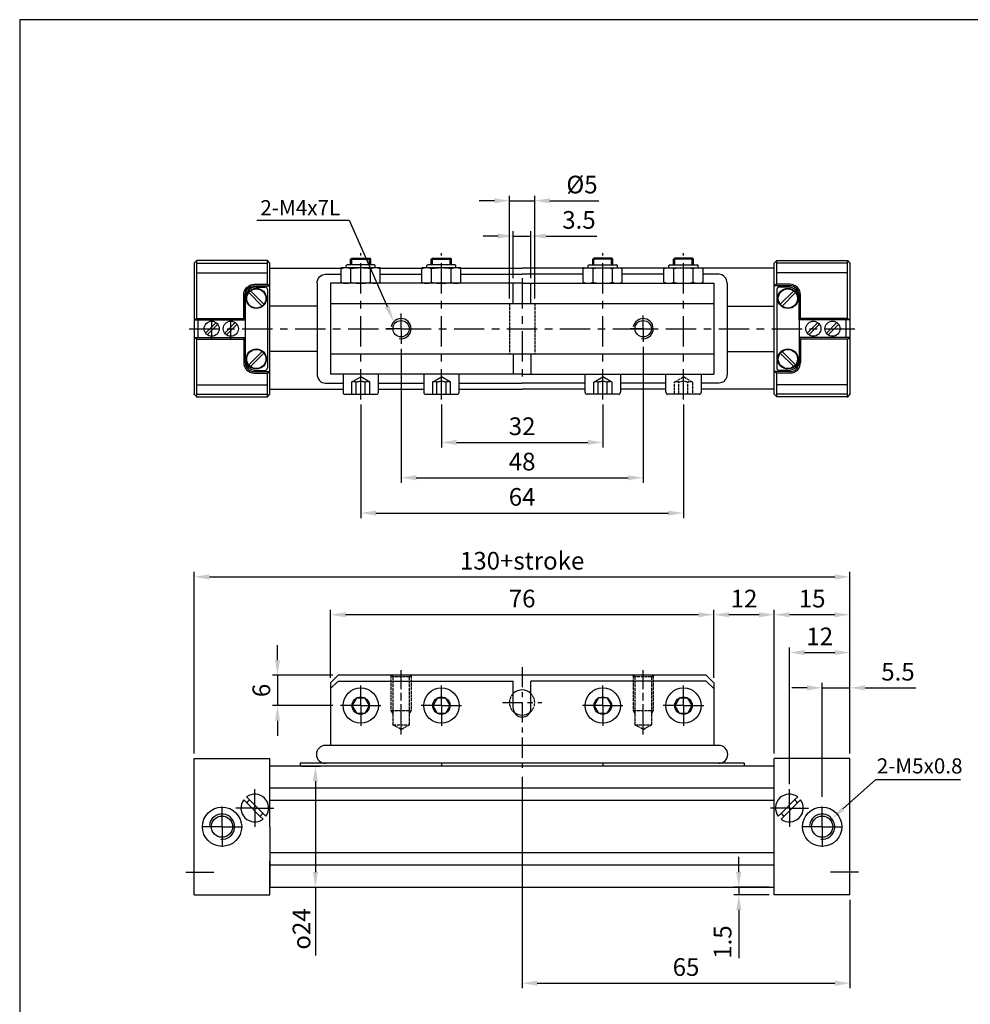
# Model space of a CAD drawing. Units: millimetres. Extents: x 165 to 598, y 125 to 425.
# Drawn here: x 165 to 353, y 230 to 425 of the extents above; entities that cross this region are included whole.
import ezdxf

# ---------------------------------------------------------------- set-up
doc = ezdxf.new("R2010")
doc.units = ezdxf.units.MM
for name, pattern in [('AM_ISO02W050x2', [3.75, 3, -0.75]), ('AM_ISO08W050x2', [9, 6, -0.75, 1.5, -0.75]), ('CENTER', [7, 4, -1, 1, -1])]:
    doc.linetypes.add(name, pattern=pattern)
for name, color, linetype in [('AM_0', 7, 'Continuous'), ('AM_0N', 7, 'Continuous'), ('AM_4', 3, 'Continuous'), ('AM_5', 5, 'Continuous'), ('AM_7', 1, 'CENTER'), ('AM_HID', 3, 'AM_ISO02W050x2'), ('AM_VIS', 7, 'Continuous'), ('LOGO', 7, 'Continuous')]:
    doc.layers.add(name, color=color, linetype=linetype)
doc.styles.get("Standard").update_dxf_attribs({"font": 'ISOCP.SHX', "bigfont": 'CHINESET.SHX'})
doc.dimstyles.new('AM_ISO$0', dxfattribs={"dimtxt": 3.5, "dimasz": 3, "dimexe": 1, "dimexo": 1, "dimgap": 1, "dimtad": 1, "dimdsep": 46, "dimtxsty": 'STANDARD', "dimcen": 0, "dimclrd": 256, "dimclre": 256, "dimclrt": 256, "dimadec": 0, "dimazin": 2, "dimtp": 0.1, "dimtm": 0.1, "dimtfac": 0.6, "dimtmove": 0, "dimatfit": 3, "dimfxl": 1, "dimlwd": -1, "dimlwe": -1, "dimarcsym": 0})

# ---------------------------------------------------------------- blocks, each defined once
blk = doc.blocks.new('*D9')
at = {"layer": 'AM_5'}
for p, q in [((324.03, 270.6), (324.03, 293.21)), ((329.53, 279.2), (329.53, 293.21)), ((321.03, 292.21), (318.03, 292.21)), ((324.03, 292.21), (329.53, 292.21)), ((332.53, 292.21), (342.58, 292.21))]:
    blk.add_line(p, q, dxfattribs=at)
for points in [[(321.03, 292.71), (321.03, 291.71), (324.03, 292.21)], [(332.53, 292.71), (332.53, 291.71), (329.53, 292.21)]]:
    blk.add_solid(points, dxfattribs=at)
at = {"layer": 'Defpoints', "color": 0}
for p in [(324.03, 292.21), (329.53, 278.2), (324.03, 269.6)]:
    blk.add_point(p, dxfattribs=at)
at = {"layer": 'AM_5', "insert": (339.05, 294.96), "char_height": 3.5, "attachment_point": 5}
blk.add_mtext('5.5', dxfattribs=at)
blk = doc.blocks.new('*D26')
at = {"layer": 'AM_5'}
for p, q in [((307.49, 255.7), (307.49, 258.7)), ((313.53, 252.7), (306.49, 252.7)), ((307.49, 252.7), (307.49, 251.2)), ((313.53, 251.2), (306.49, 251.2)), ((307.49, 248.2), (307.49, 238.67))]:
    blk.add_line(p, q, dxfattribs=at)
for points in [[(306.99, 255.7), (307.99, 255.7), (307.49, 252.7)], [(306.99, 248.2), (307.99, 248.2), (307.49, 251.2)]]:
    blk.add_solid(points, dxfattribs=at)
at = {"layer": 'Defpoints', "color": 0}
for p in [(307.49, 252.7), (314.53, 252.7), (314.53, 251.2)]:
    blk.add_point(p, dxfattribs=at)
at = {"layer": 'AM_5', "insert": (304.74, 241.84), "char_height": 3.5, "attachment_point": 5, "rotation": 90}
blk.add_mtext('1.5', dxfattribs=at)
blk = doc.blocks.new('*D27')
at = {"layer": 'AM_5'}
for p, q in [((314.53, 279.2), (314.53, 307.7)), ((326.53, 306.7), (317.53, 306.7)), ((329.53, 279.2), (329.53, 307.7))]:
    blk.add_line(p, q, dxfattribs=at)
for points in [[(317.53, 307.2), (317.53, 306.2), (314.53, 306.7)], [(326.53, 307.2), (326.53, 306.2), (329.53, 306.7)]]:
    blk.add_solid(points, dxfattribs=at)
at = {"layer": 'Defpoints', "color": 0}
for p in [(314.53, 306.7), (314.53, 278.2), (329.53, 278.2)]:
    blk.add_point(p, dxfattribs=at)
at = {"layer": 'AM_5', "insert": (322.03, 309.45), "char_height": 3.5, "attachment_point": 5}
blk.add_mtext('15', dxfattribs=at)
blk = doc.blocks.new('*D28')
at = {"layer": 'AM_5'}
for p, q in [((302.53, 294.2), (302.53, 307.7)), ((311.53, 306.7), (305.53, 306.7)), ((314.53, 279.2), (314.53, 307.7))]:
    blk.add_line(p, q, dxfattribs=at)
for points in [[(305.53, 307.2), (305.53, 306.2), (302.53, 306.7)], [(311.53, 307.2), (311.53, 306.2), (314.53, 306.7)]]:
    blk.add_solid(points, dxfattribs=at)
at = {"layer": 'Defpoints', "color": 0}
for p in [(302.53, 306.7), (302.53, 293.2), (314.53, 278.2)]:
    blk.add_point(p, dxfattribs=at)
at = {"layer": 'AM_5', "insert": (308.53, 309.45), "char_height": 3.5, "attachment_point": 5}
blk.add_mtext('12', dxfattribs=at)
blk = doc.blocks.new('*D29')
at = {"layer": 'AM_5'}
for p, q in [((226.53, 294.2), (226.53, 307.7)), ((299.53, 306.7), (229.53, 306.7)), ((302.53, 294.2), (302.53, 307.7))]:
    blk.add_line(p, q, dxfattribs=at)
for points in [[(229.53, 307.2), (229.53, 306.2), (226.53, 306.7)], [(299.53, 307.2), (299.53, 306.2), (302.53, 306.7)]]:
    blk.add_solid(points, dxfattribs=at)
at = {"layer": 'Defpoints', "color": 0}
for p in [(226.53, 306.7), (226.53, 293.2), (302.53, 293.2)]:
    blk.add_point(p, dxfattribs=at)
at = {"layer": 'AM_5', "insert": (264.53, 309.45), "char_height": 3.5, "attachment_point": 5}
blk.add_mtext('76', dxfattribs=at)
blk = doc.blocks.new('*D30')
at = {"layer": 'AM_5'}
for p, q in [((216.03, 297.7), (216.03, 300.7)), ((227.03, 294.7), (215.03, 294.7)), ((216.03, 294.7), (216.03, 288.7)), ((227.03, 288.7), (215.03, 288.7)), ((216.03, 285.7), (216.03, 282.7))]:
    blk.add_line(p, q, dxfattribs=at)
for points in [[(215.53, 297.7), (216.53, 297.7), (216.03, 294.7)], [(215.53, 285.7), (216.53, 285.7), (216.03, 288.7)]]:
    blk.add_solid(points, dxfattribs=at)
at = {"layer": 'Defpoints', "color": 0}
for p in [(228.03, 294.7), (216.03, 288.7), (228.03, 288.7)]:
    blk.add_point(p, dxfattribs=at)
at = {"layer": 'AM_5', "insert": (213.28, 291.7), "char_height": 3.5, "attachment_point": 5, "rotation": 90}
blk.add_mtext('6', dxfattribs=at)
blk = doc.blocks.new('*D16')
at = {"layer": 'AM_5'}
for p, q in [((248.53, 348.38), (248.53, 339.85)), ((280.53, 348.38), (280.53, 339.85)), ((251.53, 340.85), (277.53, 340.85))]:
    blk.add_line(p, q, dxfattribs=at)
for points in [[(251.53, 341.35), (251.53, 340.35), (248.53, 340.85)], [(277.53, 341.35), (277.53, 340.35), (280.53, 340.85)]]:
    blk.add_solid(points, dxfattribs=at)
at = {"layer": 'Defpoints', "color": 0}
for p in [(248.53, 349.38), (280.53, 349.38), (280.53, 340.85)]:
    blk.add_point(p, dxfattribs=at)
at = {"layer": 'AM_5', "insert": (264.53, 343.6), "char_height": 3.5, "attachment_point": 5}
blk.add_mtext('32', dxfattribs=at)
blk = doc.blocks.new('*D17')
at = {"layer": 'AM_5'}
for p, q in [((232.53, 348.38), (232.53, 325.85)), ((296.53, 348.38), (296.53, 325.85)), ((235.53, 326.85), (293.53, 326.85))]:
    blk.add_line(p, q, dxfattribs=at)
for points in [[(235.53, 327.35), (235.53, 326.35), (232.53, 326.85)], [(293.53, 327.35), (293.53, 326.35), (296.53, 326.85)]]:
    blk.add_solid(points, dxfattribs=at)
at = {"layer": 'Defpoints', "color": 0}
for p in [(232.53, 349.38), (296.53, 349.38), (296.53, 326.85)]:
    blk.add_point(p, dxfattribs=at)
at = {"layer": 'AM_5', "insert": (264.53, 329.6), "char_height": 3.5, "attachment_point": 5}
blk.add_mtext('64', dxfattribs=at)
blk = doc.blocks.new('*D18')
at = {"layer": 'AM_5'}
for p, q in [((240.53, 359.38), (240.53, 332.85)), ((288.53, 359.78), (288.53, 332.85)), ((243.53, 333.85), (285.53, 333.85))]:
    blk.add_line(p, q, dxfattribs=at)
for points in [[(243.53, 334.35), (243.53, 333.35), (240.53, 333.85)], [(285.53, 334.35), (285.53, 333.35), (288.53, 333.85)]]:
    blk.add_solid(points, dxfattribs=at)
at = {"layer": 'Defpoints', "color": 0}
for p in [(240.53, 360.38), (288.53, 360.78), (288.53, 333.85)]:
    blk.add_point(p, dxfattribs=at)
at = {"layer": 'AM_5', "insert": (264.53, 336.6), "char_height": 3.5, "attachment_point": 5}
blk.add_mtext('48', dxfattribs=at)
blk = doc.blocks.new('*D8')
at = {"layer": 'AM_5'}
for p, q in [((220.82, 276.7), (224.54, 276.7)), ((223.54, 273.7), (223.54, 255.7)), ((223.54, 252.7), (223.54, 239.15))]:
    blk.add_line(p, q, dxfattribs=at)
for points in [[(223.04, 273.7), (224.04, 273.7), (223.54, 276.7)], [(223.04, 255.7), (224.04, 255.7), (223.54, 252.7)]]:
    blk.add_solid(points, dxfattribs=at)
at = {"layer": 'Defpoints', "color": 0}
for p in [(219.82, 276.7), (223.54, 252.7), (223.54, 252.7)]:
    blk.add_point(p, dxfattribs=at)
at = {"layer": 'AM_5', "insert": (220.79, 244.43), "char_height": 3.5, "attachment_point": 5, "rotation": 90}
blk.add_mtext('{\\Famgdt|c136;o}24', dxfattribs=at)
blk = doc.blocks.new('*S3')
at = {"layer": 'AM_5'}
for p, q in [((301.87, 173.07), (295.42, 167.27)), ((318.74, 173.07), (301.87, 173.07))]:
    blk.add_line(p, q, dxfattribs=at)
blk.add_trace([(295.15, 167.57), (295.68, 166.98), (293.19, 165.27)], dxfattribs=at)
blk = doc.blocks.new('*D19')
at = {"layer": 'AM_5'}
for p, q in [((317.53, 273.15), (317.53, 300.21)), ((320.53, 299.21), (326.53, 299.21)), ((329.53, 279.2), (329.53, 300.21))]:
    blk.add_line(p, q, dxfattribs=at)
for points in [[(320.53, 299.71), (320.53, 298.71), (317.53, 299.21)], [(326.53, 299.71), (326.53, 298.71), (329.53, 299.21)]]:
    blk.add_solid(points, dxfattribs=at)
at = {"layer": 'Defpoints', "color": 0}
for p in [(329.53, 299.21), (329.53, 278.2), (317.53, 272.15)]:
    blk.add_point(p, dxfattribs=at)
at = {"layer": 'AM_5', "insert": (323.53, 301.96), "char_height": 3.5, "attachment_point": 5}
blk.add_mtext('12', dxfattribs=at)
blk = doc.blocks.new('*D20')
at = {"layer": 'AM_5'}
for p, q in [((264.53, 274.58), (264.53, 232.69)), ((329.53, 250.2), (329.53, 232.69)), ((267.53, 233.69), (326.53, 233.69))]:
    blk.add_line(p, q, dxfattribs=at)
for points in [[(267.53, 234.19), (267.53, 233.19), (264.53, 233.69)], [(326.53, 234.19), (326.53, 233.19), (329.53, 233.69)]]:
    blk.add_solid(points, dxfattribs=at)
at = {"layer": 'Defpoints', "color": 0}
for p in [(264.53, 275.58), (329.53, 251.2), (329.53, 233.69)]:
    blk.add_point(p, dxfattribs=at)
at = {"layer": 'AM_5', "insert": (297.03, 236.44), "char_height": 3.5, "attachment_point": 5}
blk.add_mtext('65', dxfattribs=at)
blk = doc.blocks.new('*D21')
at = {"layer": 'AM_5'}
for p, q in [((199.53, 279.2), (199.53, 315.2)), ((202.53, 314.2), (326.53, 314.2)), ((329.53, 279.2), (329.53, 315.2))]:
    blk.add_line(p, q, dxfattribs=at)
for points in [[(202.53, 314.7), (202.53, 313.7), (199.53, 314.2)], [(326.53, 314.7), (326.53, 313.7), (329.53, 314.2)]]:
    blk.add_solid(points, dxfattribs=at)
at = {"layer": 'Defpoints', "color": 0}
for p in [(329.53, 314.2), (199.53, 278.2), (329.53, 278.2)]:
    blk.add_point(p, dxfattribs=at)
at = {"layer": 'AM_5', "insert": (264.53, 316.95), "char_height": 3.5, "attachment_point": 5}
blk.add_mtext('130+stroke', dxfattribs=at)
blk = doc.blocks.new('*D22')
at = {"layer": 'AM_5'}
for p, q in [((262.78, 373.38), (262.78, 382.74)), ((266.28, 373.38), (266.28, 382.74)), ((259.78, 381.74), (256.78, 381.74)), ((262.78, 381.74), (266.28, 381.74)), ((269.28, 381.74), (279.32, 381.74))]:
    blk.add_line(p, q, dxfattribs=at)
for points in [[(259.78, 382.24), (259.78, 381.24), (262.78, 381.74)], [(269.28, 382.24), (269.28, 381.24), (266.28, 381.74)]]:
    blk.add_solid(points, dxfattribs=at)
at = {"layer": 'Defpoints', "color": 0}
for p in [(266.28, 381.74), (262.78, 372.38), (266.28, 372.38)]:
    blk.add_point(p, dxfattribs=at)
at = {"layer": 'AM_5', "insert": (275.8, 384.49), "char_height": 3.5, "attachment_point": 5}
blk.add_mtext('3.5', dxfattribs=at)
blk = doc.blocks.new('*D23')
at = {"layer": 'AM_5'}
for p, q in [((259.03, 388.74), (256.03, 388.74)), ((262.03, 369.38), (262.03, 389.74)), ((262.03, 388.74), (267.03, 388.74)), ((267.03, 369.38), (267.03, 389.74)), ((270.03, 388.74), (279.74, 388.74))]:
    blk.add_line(p, q, dxfattribs=at)
for points in [[(259.03, 389.24), (259.03, 388.24), (262.03, 388.74)], [(270.03, 389.24), (270.03, 388.24), (267.03, 388.74)]]:
    blk.add_solid(points, dxfattribs=at)
at = {"layer": 'Defpoints', "color": 0}
for p in [(267.03, 388.74), (262.03, 368.38), (267.03, 368.38)]:
    blk.add_point(p, dxfattribs=at)
at = {"layer": 'AM_5', "insert": (276.4, 391.49), "char_height": 3.5, "attachment_point": 5}
blk.add_mtext('%%c5', dxfattribs=at)
blk = doc.blocks.new('*S6')
at = {"layer": 'AM_5', "color": 5}
for p, q in [((179.37, 284.43), (197.65, 284.43)), ((197.65, 284.43), (205.17, 267.34))]:
    blk.add_line(p, q, dxfattribs=at)
blk.add_trace([(204.75, 267.15), (205.59, 267.52), (206.58, 264.13)], dxfattribs=at)

msp = doc.modelspace()

# ---------------------------------------------------------------- linework, layer by layer
for p, q in [((213.337, 368.225), (210.674, 370.888)), ((315.72, 368.225), (318.384, 370.888)), ((212.984, 367.871), (210.32, 370.535)), ((316.074, 367.871), (318.737, 370.535)), ((203.848, 364.602), (201.756, 362.511)), ((204.201, 364.249), (202.11, 362.157)), ((207.648, 364.602), (205.556, 362.511)), ((208.001, 364.249), (205.91, 362.157)), ((323.148, 364.602), (321.056, 362.511)), ((323.501, 364.249), (321.41, 362.157)), ((326.948, 364.602), (324.856, 362.511)), ((327.301, 364.249), (325.21, 362.157)), ((212.984, 358.888), (210.32, 356.225)), ((213.337, 358.535), (210.674, 355.871)), ((315.72, 358.535), (318.384, 355.871)), ((316.074, 358.888), (318.737, 356.225))]:
    msp.add_line(p, q)
at = {"color": 7}
for p, q in [((319.729, 365.43), (319.429, 365.13)), ((319.729, 361.33), (319.429, 361.63))]:
    msp.add_line(p, q, dxfattribs=at)
for centre, radius in [((211.829, 369.38), 2), ((211.829, 369.38), 1.9), ((317.229, 369.38), 2), ((317.229, 369.38), 1.9), ((202.979, 363.38), 1.5), ((206.779, 363.38), 1.5), ((322.279, 363.38), 1.5), ((326.079, 363.38), 1.5), ((211.829, 357.38), 2), ((211.829, 357.38), 1.9), ((317.229, 357.38), 2), ((317.229, 357.38), 1.9)]:
    msp.add_circle(centre, radius)
for start, end in [(45.573, 134.427), (231.6604, 308.3396)]:
    msp.add_arc((264.529, 289.305), 2.5, start, end)
at = {"color": 3}
for centre in [(205.029, 264.705), (324.029, 264.705)]:
    msp.add_arc(centre, 2.5, 264.26083, 174.26083, dxfattribs=at)
at = {"layer": 'AM_0'}
for centre in [(240.529, 363.38), (288.529, 363.38)]:
    msp.add_circle(centre, 1.621, dxfattribs=at)
at = {"layer": 'AM_0N'}
for p, q in [((231.663, 290.202), (230.797, 288.702)), ((233.395, 290.202), (231.663, 290.202)), ((234.261, 288.702), (233.395, 290.202)), ((247.663, 290.202), (246.797, 288.702)), ((249.395, 290.202), (247.663, 290.202)), ((250.261, 288.702), (249.395, 290.202)), ((279.663, 290.205), (278.797, 288.705)), ((281.395, 290.205), (279.663, 290.205)), ((282.261, 288.705), (281.395, 290.205)), ((295.663, 290.202), (294.797, 288.702)), ((297.395, 290.202), (295.663, 290.202)), ((298.261, 288.702), (297.395, 290.202)), ((230.797, 288.702), (231.663, 287.202)), ((231.663, 287.202), (233.395, 287.202)), ((233.395, 287.202), (234.261, 288.702)), ((246.797, 288.702), (247.663, 287.202)), ((247.663, 287.202), (249.395, 287.202)), ((249.395, 287.202), (250.261, 288.702)), ((278.797, 288.705), (279.663, 287.205)), ((279.663, 287.205), (281.395, 287.205)), ((281.395, 287.205), (282.261, 288.705)), ((294.797, 288.702), (295.663, 287.202)), ((295.663, 287.202), (297.395, 287.202)), ((297.395, 287.202), (298.261, 288.702)), ((209.322, 270.046), (209.932, 269.435)), ((209.888, 270.611), (210.498, 270.001)), ((209.932, 269.435), (212.559, 266.808)), ((210.498, 270.001), (213.125, 267.374)), ((318.559, 270.001), (315.932, 267.374)), ((319.125, 269.435), (316.498, 266.808)), ((319.17, 270.611), (318.559, 270.001)), ((319.735, 270.046), (319.125, 269.435)), ((213.125, 267.374), (213.735, 266.763)), ((315.932, 267.374), (315.322, 266.763)), ((212.559, 266.808), (213.17, 266.198)), ((316.498, 266.808), (315.888, 266.198))]:
    msp.add_line(p, q, dxfattribs=at)
for centre, radius in [((232.529, 288.702), 3.5), ((248.529, 288.702), 3.5), ((280.529, 288.705), 3.5), ((296.529, 288.702), 3.5), ((232.529, 288.702), 1.732), ((248.529, 288.702), 1.732), ((280.529, 288.705), 1.732), ((296.529, 288.702), 1.732)]:
    msp.add_circle(centre, radius, dxfattribs=at)
for centre, radius, start, end in [((211.529, 268.405), 2.75, 143.3636, 306.6364), ((211.529, 268.405), 2.75, 323.3636, 126.6364), ((211.529, 268.405), 1.9, 122.8468, 147.1532), ((317.529, 268.405), 2.75, 53.3636, 216.6364), ((317.529, 268.405), 2.75, 233.3636, 36.6364), ((317.529, 268.405), 1.9, 32.8468, 57.1532), ((211.529, 268.405), 1.9, 302.8468, 327.1532), ((317.529, 268.405), 1.9, 212.8468, 237.1532)]:
    msp.add_arc(centre, radius, start, end, dxfattribs=at)
at = {"layer": 'AM_4'}
for centre in [(240.529, 363.38), (288.529, 363.38)]:
    msp.add_arc(centre, 2, 260, 170, dxfattribs=at)
at = {"layer": 'AM_7', "ltscale": 1.5}
for p, q in [((232.529, 349.38), (232.529, 378.38)), ((248.529, 349.38), (248.529, 378.38)), ((280.529, 349.38), (280.529, 378.38)), ((296.529, 349.38), (296.529, 378.38)), ((264.529, 373.38), (264.529, 353.38)), ((198.529, 363.38), (330.529, 363.38))]:
    msp.add_line(p, q, dxfattribs=at)
at = {"layer": 'AM_7'}
for p, q in [((202.979, 361.245), (202.979, 365.303)), ((206.779, 361.204), (206.779, 365.344)), ((264.529, 296.346), (264.529, 275.581)), ((232.529, 288.702), (232.529, 293.202)), ((248.529, 288.702), (248.529, 293.202)), ((280.529, 288.705), (280.529, 293.205)), ((296.529, 288.702), (296.529, 293.202)), ((260.63, 289.305), (268.456, 289.305)), ((232.529, 288.702), (228.029, 288.702)), ((232.529, 288.702), (237.029, 288.702)), ((232.529, 288.702), (232.529, 284.202)), ((248.529, 288.702), (244.029, 288.702)), ((248.529, 288.702), (253.029, 288.702)), ((248.529, 288.702), (248.529, 284.202)), ((280.529, 288.705), (276.029, 288.705)), ((280.529, 288.705), (285.029, 288.705)), ((280.529, 288.705), (280.529, 284.205)), ((296.529, 288.702), (292.029, 288.702)), ((296.529, 288.702), (296.529, 284.202)), ((296.529, 288.702), (301.029, 288.702)), ((205.029, 264.705), (205.029, 269.605)), ((324.029, 264.705), (324.029, 269.605)), ((205.029, 264.705), (200.129, 264.705)), ((205.029, 264.705), (209.929, 264.705)), ((205.029, 264.705), (205.029, 259.805)), ((324.029, 264.705), (319.129, 264.705)), ((324.029, 264.705), (328.929, 264.705)), ((324.029, 264.705), (324.029, 259.805))]:
    msp.add_line(p, q, dxfattribs=at)
at = {"layer": 'AM_7', "linetype": 'AM_ISO08W050x2'}
for p, q in [((240.529, 363.38), (240.529, 366.38)), ((288.529, 363.38), (288.529, 365.98)), ((240.529, 363.38), (237.529, 363.38)), ((240.529, 363.38), (243.529, 363.38)), ((240.529, 363.38), (240.529, 360.38)), ((288.529, 363.38), (285.929, 363.38)), ((288.529, 363.38), (291.129, 363.38)), ((288.529, 363.38), (288.529, 360.78)), ((240.529, 282.969), (240.529, 295.705)), ((288.529, 282.969), (288.529, 295.705)), ((211.529, 268.405), (211.529, 272.155)), ((317.529, 268.405), (317.529, 272.155)), ((211.529, 268.405), (207.779, 268.405)), ((211.529, 268.405), (215.279, 268.405)), ((211.529, 268.405), (211.529, 264.655)), ((317.529, 268.405), (313.779, 268.405)), ((317.529, 268.405), (321.279, 268.405)), ((317.529, 268.405), (317.529, 264.655)), ((197.861, 255.709), (203.393, 255.709)), ((331.196, 255.709), (325.665, 255.709))]:
    msp.add_line(p, q, dxfattribs=at)
at = {"layer": 'AM_HID', "ltscale": 0.2}
for p, q in [((262.029, 368.38), (262.029, 358.38)), ((267.029, 368.38), (267.029, 358.38)), ((294.729, 352.78), (296.529, 353.819)), ((298.329, 352.78), (296.529, 353.819)), ((294.729, 350.38), (294.729, 352.78)), ((295.613, 350.38), (295.613, 352.78)), ((297.413, 350.38), (297.413, 352.78)), ((298.329, 352.78), (298.329, 350.38)), ((238.908, 294.428), (238.429, 294.705)), ((238.529, 294.647), (238.529, 287.705)), ((242.15, 294.428), (242.629, 294.705)), ((242.529, 294.647), (242.529, 287.705)), ((286.908, 294.428), (286.429, 294.705)), ((286.529, 294.647), (286.529, 287.705)), ((290.15, 294.428), (290.629, 294.705)), ((290.529, 294.647), (290.529, 287.705)), ((242.15, 294.428), (238.908, 294.428)), ((238.908, 294.428), (238.908, 284.905)), ((242.15, 294.428), (242.15, 284.905)), ((286.908, 294.428), (286.908, 284.905)), ((290.15, 294.428), (286.908, 294.428)), ((290.15, 294.428), (290.15, 284.905)), ((238.529, 287.705), (242.529, 287.705)), ((238.529, 287.705), (238.908, 287.005)), ((242.529, 287.705), (242.15, 287.005)), ((286.529, 287.705), (286.908, 287.005)), ((286.529, 287.705), (290.529, 287.705)), ((290.529, 287.705), (290.15, 287.005)), ((238.908, 284.905), (242.15, 284.905)), ((240.529, 283.969), (238.908, 284.905)), ((240.529, 283.969), (242.15, 284.905)), ((288.529, 283.969), (286.908, 284.905)), ((286.908, 284.905), (290.15, 284.905)), ((288.529, 283.969), (290.15, 284.905))]:
    msp.add_line(p, q, dxfattribs=at)
at = {"layer": 'AM_HID'}
for p, q in [((230.729, 352.78), (232.529, 353.819)), ((234.329, 352.78), (232.529, 353.819)), ((246.729, 352.78), (248.529, 353.819)), ((250.329, 352.78), (248.529, 353.819)), ((278.729, 352.78), (280.529, 353.819)), ((282.329, 352.78), (280.529, 353.819)), ((230.729, 352.78), (230.729, 350.38)), ((231.644, 350.38), (231.644, 352.78)), ((233.444, 350.38), (233.444, 352.78)), ((234.329, 350.38), (234.329, 352.78)), ((246.729, 352.78), (246.729, 350.38)), ((247.644, 350.38), (247.644, 352.78)), ((249.444, 350.38), (249.444, 352.78)), ((250.329, 350.38), (250.329, 352.78)), ((278.729, 350.38), (278.729, 352.78)), ((279.613, 350.38), (279.613, 352.78)), ((281.413, 350.38), (281.413, 352.78)), ((282.329, 352.78), (282.329, 350.38))]:
    msp.add_line(p, q, dxfattribs=at)
for centre, radius, start, end in [((231.171, 351.977), 0.917, 61.14441, 118.85559), ((232.544, 349.641), 3.265, 73.9978, 106.0022), ((233.886, 351.977), 0.917, 61.14441, 118.85559), ((247.171, 351.977), 0.917, 61.14441, 118.85559), ((248.544, 349.641), 3.265, 73.9978, 106.0022), ((249.886, 351.977), 0.917, 61.14441, 118.85559), ((279.171, 351.977), 0.917, 61.14441, 118.85559), ((280.513, 349.641), 3.265, 73.9978, 106.0022), ((281.886, 351.977), 0.917, 61.14441, 118.85559)]:
    msp.add_arc(centre, radius, start, end, dxfattribs=at)
at = {"layer": 'AM_HID', "ltscale": 0.2}
for centre, radius, start, end in [((295.171, 351.977), 0.917, 61.14441, 118.85559), ((296.513, 349.641), 3.265, 73.9978, 106.0022), ((297.886, 351.977), 0.917, 61.14441, 118.85559), ((264.529, 289.305), 2.5, 134.427, 231.6604), ((264.529, 289.305), 2.5, 308.3396, 45.573)]:
    msp.add_arc(centre, radius, start, end, dxfattribs=at)
at = {"layer": 'AM_VIS'}
for p, q in [((200.029, 376.88), (199.529, 376.38)), ((214.029, 376.88), (200.029, 376.88)), ((200.029, 365.43), (200.029, 376.88)), ((214.029, 372.18), (214.029, 376.88)), ((214.529, 376.38), (214.029, 376.88)), ((230.529, 377.13), (230.779, 377.38)), ((230.529, 377.13), (234.529, 377.13)), ((230.529, 376.012), (230.529, 377.13)), ((230.779, 377.38), (234.279, 377.38)), ((230.779, 376.012), (230.779, 377.38)), ((234.279, 376.012), (234.279, 377.38)), ((234.529, 377.13), (234.279, 377.38)), ((234.529, 376.012), (234.529, 377.13)), ((246.529, 377.13), (246.779, 377.38)), ((246.529, 377.13), (250.529, 377.13)), ((246.529, 376.012), (246.529, 377.13)), ((246.779, 377.38), (250.279, 377.38)), ((246.779, 376.012), (246.779, 377.38)), ((250.279, 376.012), (250.279, 377.38)), ((250.529, 377.13), (250.279, 377.38)), ((250.529, 376.012), (250.529, 377.13)), ((278.529, 377.13), (278.779, 377.38)), ((278.529, 376.012), (278.529, 377.13)), ((282.529, 377.13), (278.529, 377.13)), ((278.779, 376.012), (278.779, 377.38)), ((282.279, 377.38), (278.779, 377.38)), ((282.279, 376.012), (282.279, 377.38)), ((282.529, 377.13), (282.279, 377.38)), ((282.529, 376.012), (282.529, 377.13)), ((294.529, 377.13), (294.779, 377.38)), ((298.529, 377.13), (294.529, 377.13)), ((294.529, 376.012), (294.529, 377.13)), ((298.279, 377.38), (294.779, 377.38)), ((294.779, 376.012), (294.779, 377.38)), ((298.279, 376.012), (298.279, 377.38)), ((298.529, 377.13), (298.279, 377.38)), ((298.529, 376.012), (298.529, 377.13)), ((314.529, 376.38), (315.029, 376.88)), ((315.029, 376.88), (329.029, 376.88)), ((315.029, 372.18), (315.029, 376.88)), ((329.029, 365.43), (329.029, 376.88)), ((329.029, 376.88), (329.529, 376.38)), ((199.529, 376.38), (199.529, 350.38)), ((200.029, 376.372), (214.029, 376.372)), ((214.529, 358.88), (214.529, 376.38)), ((214.529, 375.38), (228.659, 375.38)), ((228.659, 372.58), (228.659, 375.365)), ((236.372, 375.465), (228.686, 375.465)), ((229.64, 375.465), (229.64, 375.912)), ((235.244, 376.012), (229.813, 376.012)), ((230.594, 372.58), (230.594, 375.218)), ((234.464, 372.58), (234.464, 375.218)), ((235.417, 375.465), (235.417, 375.912)), ((236.398, 375.38), (244.659, 375.38)), ((236.399, 372.58), (236.399, 375.365)), ((244.659, 372.58), (244.659, 375.365)), ((252.372, 375.465), (244.686, 375.465)), ((245.64, 375.465), (245.64, 375.912)), ((251.244, 376.012), (245.813, 376.012)), ((246.594, 372.58), (246.594, 375.218)), ((250.464, 372.58), (250.464, 375.218)), ((251.417, 375.465), (251.417, 375.912)), ((252.398, 375.38), (264.529, 375.38)), ((252.399, 372.58), (252.399, 375.365)), ((276.659, 375.38), (264.529, 375.38)), ((276.659, 372.58), (276.659, 375.365)), ((276.686, 375.465), (284.372, 375.465)), ((277.64, 375.465), (277.64, 375.912)), ((277.813, 376.012), (283.244, 376.012)), ((278.594, 372.58), (278.594, 375.218)), ((282.464, 372.58), (282.464, 375.218)), ((283.417, 375.465), (283.417, 375.912)), ((292.659, 375.38), (284.398, 375.38)), ((284.399, 372.58), (284.399, 375.365)), ((292.659, 372.58), (292.659, 375.365)), ((292.686, 375.465), (300.372, 375.465)), ((293.64, 375.465), (293.64, 375.912)), ((293.813, 376.012), (299.244, 376.012)), ((294.594, 372.58), (294.594, 375.218)), ((298.464, 372.58), (298.464, 375.218)), ((299.417, 375.465), (299.417, 375.912)), ((314.529, 375.38), (300.398, 375.38)), ((300.399, 372.58), (300.399, 375.365)), ((314.529, 367.88), (314.529, 376.38)), ((329.029, 376.372), (315.029, 376.372)), ((329.529, 376.38), (329.529, 350.38)), ((200.029, 374.48), (214.029, 374.48)), ((225.477, 374.163), (228.659, 374.163)), ((236.399, 374.163), (244.659, 374.163)), ((252.399, 374.163), (264.529, 374.163)), ((276.659, 374.163), (264.529, 374.163)), ((292.659, 374.163), (284.399, 374.163)), ((303.581, 374.163), (300.399, 374.163)), ((329.029, 374.48), (315.029, 374.48)), ((211.829, 371.63), (213.529, 371.63)), ((214.029, 372.18), (214.529, 371.88)), ((214.029, 371.13), (214.049, 355.63)), ((223.896, 372.392), (223.896, 354.368)), ((226.529, 372.38), (226.529, 354.38)), ((264.529, 372.38), (226.529, 372.38)), ((262.779, 368.43), (262.779, 372.38)), ((264.529, 372.38), (302.529, 372.38)), ((266.279, 368.43), (266.279, 372.38)), ((302.529, 372.38), (302.529, 354.38)), ((305.162, 372.392), (305.162, 354.368)), ((315.029, 372.18), (314.529, 371.88)), ((315.029, 371.13), (315.008, 355.63)), ((317.229, 371.63), (315.529, 371.63)), ((209.629, 369.43), (209.629, 357.33)), ((319.429, 369.43), (319.429, 357.33)), ((223.896, 367.88), (214.529, 367.88)), ((226.529, 368.38), (302.529, 368.38)), ((305.162, 367.88), (314.529, 367.88)), ((314.529, 350.38), (314.529, 367.88)), ((200.029, 365.43), (199.529, 365.13)), ((200.279, 361.63), (200.279, 365.13)), ((209.329, 365.43), (209.629, 365.13)), ((328.779, 361.63), (328.779, 365.13)), ((329.029, 365.43), (329.529, 365.13)), ((199.529, 361.63), (209.629, 361.63)), ((200.029, 361.33), (199.529, 361.63)), ((200.029, 349.88), (200.029, 361.33)), ((200.029, 361.33), (209.329, 361.33)), ((209.329, 361.33), (209.629, 361.63)), ((209.329, 361.33), (209.329, 356.68)), ((209.629, 361.63), (209.629, 356.68)), ((329.529, 361.63), (319.429, 361.63)), ((319.429, 361.63), (319.429, 356.68)), ((329.029, 361.33), (319.729, 361.33)), ((319.729, 361.33), (319.729, 356.68)), ((329.029, 361.33), (329.529, 361.63)), ((329.029, 349.88), (329.029, 361.33)), ((223.896, 358.88), (214.529, 358.88)), ((214.529, 350.38), (214.529, 358.88)), ((226.529, 358.38), (302.529, 358.38)), ((262.779, 358.38), (262.779, 354.38)), ((266.279, 358.38), (266.279, 354.38)), ((305.162, 358.88), (314.529, 358.88)), ((211.829, 355.13), (213.549, 355.13)), ((317.229, 355.13), (315.508, 355.13)), ((211.429, 354.88), (214.529, 354.88)), ((211.429, 354.58), (214.029, 354.58)), ((214.029, 354.58), (214.529, 354.88)), ((214.029, 349.88), (214.029, 354.58)), ((264.529, 354.38), (226.529, 354.38)), ((229.029, 354.38), (229.029, 350.78)), ((236.029, 350.78), (236.029, 354.38)), ((245.029, 354.38), (245.029, 350.78)), ((252.029, 350.78), (252.029, 354.38)), ((264.529, 354.38), (302.529, 354.38)), ((277.029, 350.78), (277.029, 354.38)), ((284.029, 354.38), (284.029, 350.78)), ((293.029, 350.78), (293.029, 354.38)), ((300.029, 354.38), (300.029, 350.78)), ((315.029, 354.58), (314.529, 354.88)), ((317.629, 354.88), (314.529, 354.88)), ((317.629, 354.58), (315.029, 354.58)), ((315.029, 349.88), (315.029, 354.58)), ((200.029, 352.28), (214.029, 352.28)), ((214.529, 351.38), (229.029, 351.38)), ((225.477, 352.597), (229.029, 352.597)), ((236.029, 352.597), (245.029, 352.597)), ((236.029, 351.38), (245.029, 351.38)), ((252.029, 352.597), (264.529, 352.597)), ((252.029, 351.38), (264.529, 351.38)), ((277.029, 352.597), (264.529, 352.597)), ((277.029, 351.38), (264.529, 351.38)), ((293.029, 352.597), (284.029, 352.597)), ((293.029, 351.38), (284.029, 351.38)), ((303.581, 352.597), (300.029, 352.597)), ((314.529, 351.38), (300.029, 351.38)), ((329.029, 352.28), (315.029, 352.28)), ((199.529, 350.38), (200.029, 349.88)), ((200.029, 350.387), (214.029, 350.387)), ((200.029, 349.88), (214.029, 349.88)), ((214.029, 349.88), (214.529, 350.38)), ((229.429, 350.38), (235.629, 350.38)), ((245.429, 350.38), (251.629, 350.38)), ((283.629, 350.38), (277.429, 350.38)), ((299.629, 350.38), (293.429, 350.38)), ((315.029, 349.88), (314.529, 350.38)), ((329.029, 350.387), (315.029, 350.387)), ((329.029, 349.88), (315.029, 349.88)), ((329.529, 350.38), (329.029, 349.88)), ((226.529, 293.205), (228.029, 294.705)), ((301.029, 294.705), (228.029, 294.705)), ((302.529, 293.205), (301.029, 294.705)), ((226.529, 292.055), (228.029, 293.555)), ((226.529, 293.205), (226.529, 281.705)), ((228.029, 293.555), (262.779, 293.555)), ((262.779, 288.155), (262.779, 293.555)), ((301.029, 293.555), (266.279, 293.555)), ((266.279, 288.155), (266.279, 293.555)), ((302.529, 292.055), (301.029, 293.555)), ((302.529, 293.205), (302.529, 281.705)), ((226.529, 292.055), (226.529, 280.801)), ((302.529, 292.055), (302.529, 280.801)), ((303.539, 280.801), (225.518, 280.801)), ((199.529, 278.205), (214.529, 278.205)), ((199.529, 251.205), (199.529, 278.205)), ((214.529, 264.705), (214.529, 278.205)), ((308.529, 277.261), (220.529, 277.261)), ((220.529, 277.261), (220.529, 276.705)), ((248.529, 277.261), (248.529, 276.705)), ((280.529, 277.261), (280.529, 276.705)), ((308.529, 277.261), (308.529, 276.705)), ((314.529, 264.705), (314.529, 278.205)), ((329.529, 278.205), (314.529, 278.205)), ((329.529, 251.205), (329.529, 278.205)), ((314.529, 272.305), (214.529, 272.305)), ((314.529, 269.904), (214.529, 269.904)), ((214.529, 264.705), (214.529, 252.705)), ((314.529, 251.205), (314.529, 264.705)), ((314.529, 259.505), (214.529, 259.505)), ((214.529, 251.205), (214.529, 257.905)), ((314.529, 257.105), (214.529, 257.105)), ((214.529, 252.705), (314.529, 252.705)), ((199.529, 251.205), (214.529, 251.205)), ((329.529, 251.205), (314.529, 251.205))]:
    msp.add_line(p, q, dxfattribs=at)
for points in [[(199.529, 365.13), (209.629, 365.13), (209.629, 370.08, -0.4142136), (211.429, 371.88), (214.529, 371.88)], [(200.029, 365.43), (209.329, 365.43), (209.329, 370.08, -0.4142136), (211.429, 372.18), (214.029, 372.18)], [(329.529, 365.13), (319.429, 365.13), (319.429, 370.08, 0.4142136), (317.629, 371.88), (314.529, 371.88)], [(329.029, 365.43), (319.729, 365.43), (319.729, 370.08, 0.4142136), (317.629, 372.18), (315.029, 372.18)]]:
    msp.add_lwpolyline(points, format="xyb", dxfattribs=at)
for points in [[(314.529, 276.705), (214.529, 276.705)], [(231.07, 276.705), (230.308, 276.705)]]:
    msp.add_lwpolyline(points, dxfattribs=at)
for centre, radius in [((205.029, 264.705), 3.9), ((324.029, 264.705), 3.9), ((205.029, 264.705), 2.1), ((324.029, 264.705), 2.1)]:
    msp.add_circle(centre, radius, dxfattribs=at)
for centre, radius, start, end in [((228.859, 375.365), 0.2, 150, 180), ((229.626, 372.956), 2.461, 66.84886, 113.15114), ((229.813, 375.812), 0.2, 90, 150), ((232.529, 365.958), 9.461, 78.19782, 101.80218), ((235.431, 372.956), 2.461, 66.84886, 113.15114), ((235.244, 375.812), 0.2, 30, 90), ((236.199, 375.365), 0.2, 0, 30), ((244.859, 375.365), 0.2, 150, 180), ((245.626, 372.956), 2.461, 66.84886, 113.15114), ((245.813, 375.812), 0.2, 90, 150), ((248.529, 365.958), 9.461, 78.19782, 101.80218), ((251.431, 372.956), 2.461, 66.84886, 113.15114), ((251.244, 375.812), 0.2, 30, 90), ((252.199, 375.365), 0.2, 0, 30), ((276.859, 375.365), 0.2, 150, 180), ((277.626, 372.956), 2.461, 66.84886, 113.15114), ((277.813, 375.812), 0.2, 90, 150), ((280.529, 365.958), 9.461, 78.19782, 101.80218), ((283.431, 372.956), 2.461, 66.84886, 113.15114), ((283.244, 375.812), 0.2, 30, 90), ((284.199, 375.365), 0.2, 360, 30), ((292.859, 375.365), 0.2, 150, 180), ((293.626, 372.956), 2.461, 66.84886, 113.15114), ((293.813, 375.812), 0.2, 90, 150), ((296.529, 365.958), 9.461, 78.19782, 101.80218), ((299.431, 372.956), 2.461, 66.84886, 113.15114), ((299.244, 375.812), 0.2, 30, 90), ((300.199, 375.365), 0.2, 360, 30), ((211.829, 369.43), 2.2, 90, 180), ((213.529, 371.13), 0.5, 0.07612, 90), ((229.626, 374.842), 2.461, 246.84886, 293.15114), ((232.529, 381.84), 9.461, 258.19782, 281.80218), ((235.431, 374.842), 2.461, 246.84886, 293.15114), ((245.626, 374.842), 2.461, 246.84886, 293.15114), ((248.529, 381.84), 9.461, 258.19782, 281.80218), ((251.431, 374.842), 2.461, 246.84886, 293.15114), ((277.626, 374.842), 2.461, 246.84886, 293.15114), ((280.529, 381.84), 9.461, 258.19782, 281.80218), ((283.431, 374.842), 2.461, 246.84886, 293.15114), ((293.626, 374.842), 2.461, 246.84886, 293.15114), ((296.529, 381.84), 9.461, 258.19782, 281.80218), ((299.431, 374.842), 2.461, 246.84886, 293.15114), ((315.529, 371.13), 0.5, 90, 179.92388), ((317.229, 369.43), 2.2, 0, 90), ((211.829, 357.33), 2.2, 180, 270), ((317.229, 357.33), 2.2, 270, 0), ((211.429, 356.68), 2.1, 180, 270), ((211.429, 356.68), 1.8, 180, 270), ((213.549, 355.63), 0.5, 270, 0.07612), ((315.508, 355.63), 0.5, 179.92388, 270), ((317.629, 356.68), 1.8, 270, 0), ((317.629, 356.68), 2.1, 270, 0), ((229.429, 350.78), 0.4, 180, 270), ((235.629, 350.78), 0.4, 270, 0), ((245.429, 350.78), 0.4, 180, 270), ((251.629, 350.78), 0.4, 270, 0), ((277.429, 350.78), 0.4, 180, 270), ((283.629, 350.78), 0.4, 270, 0), ((293.429, 350.78), 0.4, 180, 270), ((299.629, 350.78), 0.4, 270, 0), ((264.529, 288.155), 1.75, 180, 270), ((264.529, 288.155), 1.75, 270, 0), ((225.518, 279.031), 1.77, 90, 270), ((303.539, 279.031), 1.77, 270, 90)]:
    msp.add_arc(centre, radius, start, end, dxfattribs=at)
at = {"layer": 'AM_VIS', "extrusion": (0, 0, -1)}
for centre, start_param, end_param in [((225.518, 372.418), -1.5638545, 0.0442966), ((303.539, 354.341), 1.5777382, 3.1858893)]:
    msp.add_ellipse(centre, major_axis=(-0.042, 1.744), ratio=0.9297691, start_param=start_param, end_param=end_param, dxfattribs=at)
at = {"layer": 'AM_VIS'}
for centre, start_param, end_param in [((303.539, 372.418), -1.5638545, 0.0442966), ((225.518, 354.341), 1.5777382, 3.1858893)]:
    msp.add_ellipse(centre, major_axis=(0.042, 1.744), ratio=0.9297691, start_param=start_param, end_param=end_param, dxfattribs=at)
for p in [(199.529, 350.38), (200.029, 349.88), (329.029, 349.88), (329.529, 350.38)]:
    msp.add_point(p, dxfattribs=at)
at = {"layer": 'LOGO', "color": 4}
msp.add_lwpolyline([(164.912, 154.609), (598.268, 154.609), (598.268, 424.614), (164.912, 424.614)], close=True, dxfattribs=at)

# ---------------------------------------------------------------- block references
at = {"layer": 'AM_5'}
for name, p in [('*S6', (32.583, 100.458)), ('*S3', (32.723, 100.952))]:
    msp.add_blockref(name, p, dxfattribs=at)

# ---------------------------------------------------------------- texts
for s, p in [('2-M4x7L', (212.634, 385.855)), ('2-M5x0.8', (334.846, 275.252))]:
    msp.add_text(s, height=3, dxfattribs=at).set_placement(p)

# ---------------------------------------------------------------- dimensions: what is measured, and where the dimension line sits
dim = msp.add_linear_dim(base=(267.029, 388.742), p1=(262.029, 368.38), p2=(267.029, 368.38), text='%%c<>', dimstyle='AM_ISO$0', override={"dimscale": 1}, dxfattribs=at)
dim.commit()
dim.dimension.update_dxf_attribs({"geometry": '*D23', "text_midpoint": (276.396, 388.742), "dimtype": 160})
for base, p1, p2, picture, middle in [((266.279, 381.742), (262.779, 372.38), (266.279, 372.38), '*D22', (275.801, 384.492)), ((288.529, 333.847), (240.529, 360.38), (288.529, 360.78), '*D18', (264.529, 336.597)), ((296.529, 326.847), (232.529, 349.38), (296.529, 349.38), '*D17', (264.529, 329.597)), ((280.529, 340.847), (248.529, 349.38), (280.529, 349.38), '*D16', (264.529, 343.597)), ((226.529, 306.705), (302.529, 293.205), (226.529, 293.205), '*D29', (264.529, 309.455)), ((302.529, 306.705), (314.529, 278.205), (302.529, 293.205), '*D28', (308.529, 309.455)), ((314.529, 306.705), (329.529, 278.205), (314.529, 278.205), '*D27', (322.029, 309.455)), ((329.529, 299.209), (317.529, 272.155), (329.529, 278.205), '*D19', (323.529, 301.959)), ((329.529, 233.686), (264.529, 275.581), (329.529, 251.205), '*D20', (297.029, 236.436))]:
    dim = msp.add_linear_dim(base=base, p1=p1, p2=p2, dimstyle='AM_ISO$0', override={"dimscale": 1}, dxfattribs=at)
    dim.commit()
    dim.dimension.update_dxf_attribs({"geometry": picture, "text_midpoint": middle})
dim = msp.add_linear_dim(base=(329.529, 314.205), p1=(199.529, 278.205), p2=(329.529, 278.205), text='<>+stroke', dimstyle='AM_ISO$0', override={"dimscale": 1}, dxfattribs=at)
dim.commit()
dim.dimension.update_dxf_attribs({"geometry": '*D21', "text_midpoint": (264.529, 316.955)})
dim = msp.add_linear_dim(base=(216.029, 288.702), p1=(228.029, 294.705), p2=(228.029, 288.702), angle=90, dimstyle='AM_ISO$0', override={"dimscale": 1}, dxfattribs=at)
dim.commit()
dim.dimension.update_dxf_attribs({"geometry": '*D30', "text_midpoint": (213.279, 291.703)})
dim = msp.add_linear_dim(base=(324.029, 292.209), p1=(329.529, 278.205), p2=(324.029, 269.605), dimstyle='AM_ISO$0', override={"dimscale": 1}, dxfattribs=at)
dim.commit()
dim.dimension.update_dxf_attribs({"geometry": '*D9', "text_midpoint": (339.054, 292.209), "dimtype": 160})
dim = msp.add_linear_dim(base=(223.537, 252.705), p1=(219.816, 276.705), p2=(223.537, 252.705), angle=90, text='{\\Famgdt;o}<>', dimstyle='AM_ISO$0', override={"dimscale": 1}, dxfattribs=at)
dim.commit()
dim.dimension.update_dxf_attribs({"geometry": '*D8', "text_midpoint": (223.537, 244.425), "dimtype": 160})
dim = msp.add_linear_dim(base=(307.489, 252.705), p1=(314.529, 251.205), p2=(314.529, 252.705), angle=90, dimstyle='AM_ISO$0', override={"dimscale": 1}, dxfattribs=at)
dim.commit()
dim.dimension.update_dxf_attribs({"geometry": '*D26', "text_midpoint": (307.489, 241.838), "dimtype": 160})

doc.saveas('drawing.dxf')
